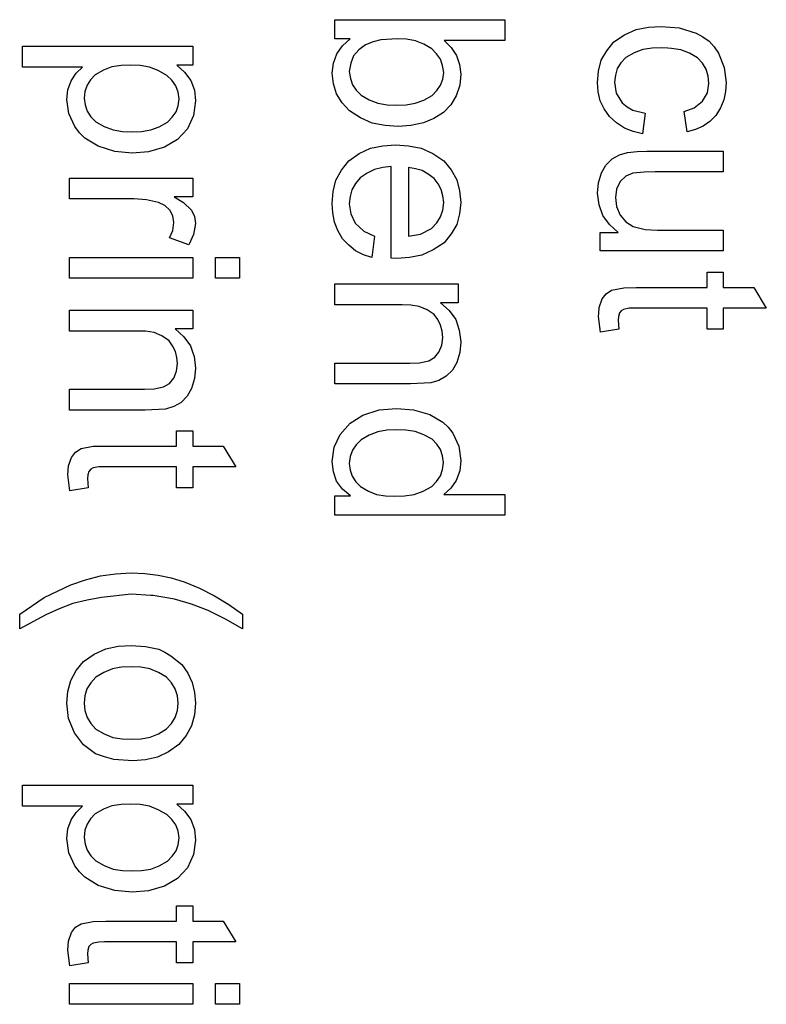
# Model space of a CAD drawing. Extents: x -118 to 118, y -103 to 103.
# Drawn here: x 86 to 95, y 53 to 65 of the extents above; entities that cross this region are included whole.
import ezdxf

# ---------------------------------------------------------------- set-up
doc = ezdxf.new("R2010")
doc.units = 0

msp = doc.modelspace()

# ---------------------------------------------------------------- linework, layer by layer
at = {"layer": '3', "color": 3}
for p, q in [((90.018, 64.337), (90.018, 64.564)), ((90.018, 64.564), (92.018, 64.564)), ((92.018, 64.564), (92.018, 64.319)), ((93.427, 64.386), (93.561, 64.447)), ((93.561, 64.447), (93.707, 64.475)), ((93.707, 64.475), (93.858, 64.484)), ((93.858, 64.484), (94.068, 64.467)), ((94.068, 64.467), (94.269, 64.406)), ((90.199, 64.337), (90.018, 64.337)), ((90.109, 64.255), (90.199, 64.337)), ((90.467, 64.304), (90.377, 64.268)), ((90.56, 64.328), (90.467, 64.304)), ((90.753, 64.339), (90.56, 64.328)), ((90.862, 64.334), (90.753, 64.339)), ((90.966, 64.316), (90.862, 64.334)), ((91.064, 64.276), (90.966, 64.316)), ((92.018, 64.319), (91.304, 64.319)), ((91.304, 64.319), (91.386, 64.236)), ((93.216, 64.199), (93.301, 64.303)), ((93.301, 64.303), (93.427, 64.386)), ((94.269, 64.406), (94.349, 64.362)), ((94.349, 64.362), (94.421, 64.31)), ((94.421, 64.31), (94.481, 64.244)), ((86.341, 64.007), (86.341, 64.252)), ((86.341, 64.252), (88.345, 64.252)), ((88.345, 64.252), (88.345, 64.028)), ((90.039, 64.164), (90.109, 64.255)), ((90.299, 64.208), (90.238, 64.138)), ((90.377, 64.268), (90.299, 64.208)), ((91.158, 64.222), (91.064, 64.276)), ((91.215, 64.163), (91.158, 64.222)), ((91.386, 64.236), (91.45, 64.144)), ((93.152, 64.086), (93.216, 64.199)), ((93.643, 64.212), (93.539, 64.174)), ((93.752, 64.228), (93.643, 64.212)), ((93.865, 64.232), (93.752, 64.228)), ((93.934, 64.229), (93.865, 64.232)), ((93.978, 64.227), (93.934, 64.229)), ((94.087, 64.211), (93.978, 64.227)), ((94.189, 64.171), (94.087, 64.211)), ((94.481, 64.244), (94.533, 64.17)), ((90.002, 64.054), (90.039, 64.164)), ((90.238, 64.138), (90.204, 64.051)), ((91.26, 64.099), (91.215, 64.163)), ((91.285, 64.024), (91.26, 64.099)), ((91.45, 64.144), (91.484, 64.037)), ((93.12, 63.959), (93.152, 64.086)), ((93.441, 64.12), (93.384, 64.057)), ((93.539, 64.174), (93.441, 64.12)), ((94.286, 64.116), (94.189, 64.171)), ((94.343, 64.051), (94.286, 64.116)), ((94.533, 64.17), (94.599, 64.002)), ((87.047, 64.007), (86.341, 64.007)), ((86.973, 63.933), (87.047, 64.007)), ((87.295, 63.97), (87.199, 63.917)), ((87.395, 64.009), (87.295, 63.97)), ((87.502, 64.025), (87.395, 64.009)), ((87.613, 64.03), (87.502, 64.025)), ((87.727, 64.024), (87.613, 64.03)), ((87.837, 64.006), (87.727, 64.024)), ((87.94, 63.965), (87.837, 64.006)), ((88.039, 63.909), (87.94, 63.965)), ((88.345, 64.028), (88.157, 64.028)), ((88.157, 64.028), (88.25, 63.948)), ((89.985, 63.934), (90.002, 64.054)), ((90.204, 64.051), (90.187, 63.955)), ((90.187, 63.955), (90.2, 63.874)), ((91.298, 63.944), (91.285, 64.024)), ((91.484, 64.037), (91.5, 63.922)), ((93.107, 63.825), (93.12, 63.959)), ((93.341, 63.989), (93.318, 63.911)), ((93.384, 64.057), (93.341, 63.989)), ((94.387, 63.98), (94.343, 64.051)), ((94.409, 63.9), (94.387, 63.98)), ((94.599, 64.002), (94.621, 63.824)), ((86.876, 63.739), (86.916, 63.846)), ((86.916, 63.846), (86.973, 63.933)), ((87.144, 63.858), (87.101, 63.795)), ((87.199, 63.917), (87.144, 63.858)), ((88.098, 63.851), (88.039, 63.909)), ((88.145, 63.787), (88.098, 63.851)), ((88.25, 63.948), (88.323, 63.85)), ((88.323, 63.85), (88.366, 63.733)), ((90.002, 63.808), (89.985, 63.934)), ((90.2, 63.874), (90.225, 63.799)), ((91.262, 63.792), (91.286, 63.865)), ((91.286, 63.865), (91.298, 63.944)), ((91.5, 63.922), (91.486, 63.792)), ((93.318, 63.911), (93.309, 63.828)), ((94.419, 63.814), (94.409, 63.9)), ((86.864, 63.626), (86.876, 63.739)), ((87.077, 63.721), (87.066, 63.642)), ((87.101, 63.795), (87.077, 63.721)), ((88.172, 63.712), (88.145, 63.787)), ((88.366, 63.733), (88.378, 63.608)), ((90.038, 63.691), (90.002, 63.808)), ((90.225, 63.799), (90.27, 63.735)), ((90.27, 63.735), (90.327, 63.676)), ((91.162, 63.672), (91.218, 63.729)), ((91.218, 63.729), (91.262, 63.792)), ((91.486, 63.792), (91.446, 63.669)), ((93.117, 63.716), (93.107, 63.825)), ((93.309, 63.828), (93.329, 63.698)), ((94.401, 63.703), (94.419, 63.814)), ((94.614, 63.72), (94.594, 63.62)), ((94.621, 63.824), (94.614, 63.72)), ((86.888, 63.459), (86.864, 63.626)), ((87.066, 63.642), (87.078, 63.561)), ((88.186, 63.631), (88.172, 63.712)), ((88.174, 63.552), (88.186, 63.631)), ((88.378, 63.608), (88.355, 63.437)), ((90.104, 63.587), (90.038, 63.691)), ((90.327, 63.676), (90.423, 63.621)), ((90.423, 63.621), (90.524, 63.582)), ((90.964, 63.58), (91.065, 63.618)), ((91.065, 63.618), (91.162, 63.672)), ((91.446, 63.669), (91.382, 63.561)), ((93.14, 63.611), (93.117, 63.716)), ((93.187, 63.515), (93.14, 63.611)), ((93.329, 63.698), (93.397, 63.586)), ((94.245, 63.527), (94.345, 63.605)), ((94.345, 63.605), (94.401, 63.703)), ((94.594, 63.62), (94.555, 63.527)), ((87.078, 63.561), (87.102, 63.486)), ((87.102, 63.486), (87.147, 63.421)), ((88.149, 63.479), (88.174, 63.552)), ((90.188, 63.492), (90.104, 63.587)), ((90.319, 63.408), (90.188, 63.492)), ((90.524, 63.582), (90.632, 63.564)), ((90.632, 63.564), (90.744, 63.559)), ((90.744, 63.559), (90.855, 63.563)), ((90.855, 63.563), (90.964, 63.58)), ((91.382, 63.561), (91.294, 63.472)), ((93.248, 63.425), (93.187, 63.515)), ((93.397, 63.586), (93.458, 63.539)), ((93.458, 63.539), (93.522, 63.501)), ((93.522, 63.501), (93.67, 63.464)), ((94.126, 63.484), (94.245, 63.527)), ((94.555, 63.527), (94.502, 63.438)), ((86.959, 63.306), (86.888, 63.459)), ((87.147, 63.421), (87.204, 63.362)), ((88.048, 63.359), (88.104, 63.416)), ((88.104, 63.416), (88.149, 63.479)), ((88.355, 63.437), (88.283, 63.281)), ((90.458, 63.346), (90.319, 63.408)), ((91.182, 63.401), (91.059, 63.352)), ((91.294, 63.472), (91.182, 63.401)), ((93.332, 63.349), (93.248, 63.425)), ((93.67, 63.464), (93.639, 63.222)), ((94.162, 63.245), (94.126, 63.484)), ((94.502, 63.438), (94.429, 63.368)), ((87.014, 63.234), (86.959, 63.306)), ((87.204, 63.362), (87.304, 63.306)), ((87.304, 63.306), (87.408, 63.267)), ((87.408, 63.267), (87.519, 63.25)), ((87.744, 63.25), (87.851, 63.267)), ((87.851, 63.267), (87.952, 63.305)), ((87.952, 63.305), (88.048, 63.359)), ((88.283, 63.281), (88.164, 63.153)), ((90.608, 63.318), (90.458, 63.346)), ((90.764, 63.308), (90.608, 63.318)), ((90.913, 63.319), (90.764, 63.308)), ((91.059, 63.352), (90.913, 63.319)), ((93.425, 63.288), (93.332, 63.349)), ((93.528, 63.249), (93.425, 63.288)), ((94.259, 63.272), (94.162, 63.245)), ((94.35, 63.31), (94.259, 63.272)), ((94.429, 63.368), (94.35, 63.31)), ((87.077, 63.169), (87.014, 63.234)), ((87.231, 63.074), (87.077, 63.169)), ((87.519, 63.25), (87.633, 63.245)), ((87.633, 63.245), (87.744, 63.25)), ((88.164, 63.153), (88.013, 63.066)), ((93.639, 63.222), (93.528, 63.249)), ((87.427, 63.013), (87.231, 63.074)), ((88.013, 63.066), (87.826, 63.011)), ((90.305, 62.989), (90.436, 63.052)), ((90.436, 63.052), (90.58, 63.081)), ((90.58, 63.081), (90.73, 63.091)), ((90.73, 63.091), (90.885, 63.081)), ((90.885, 63.081), (91.033, 63.052)), ((91.033, 63.052), (91.169, 62.988)), ((87.632, 62.994), (87.427, 63.013)), ((87.826, 63.011), (87.632, 62.994)), ((90.181, 62.905), (90.305, 62.989)), ((91.169, 62.988), (91.298, 62.903)), ((93.207, 62.852), (93.279, 62.927)), ((93.279, 62.927), (93.366, 62.974)), ((93.366, 62.974), (93.461, 63.002)), ((93.461, 63.002), (93.576, 63.015)), ((93.576, 63.015), (93.69, 63.017)), ((93.69, 63.017), (94.588, 63.017)), ((94.588, 63.017), (94.588, 62.772)), ((90.03, 62.674), (90.095, 62.794)), ((90.095, 62.794), (90.181, 62.905)), ((90.484, 62.802), (90.396, 62.759)), ((90.58, 62.826), (90.484, 62.802)), ((90.68, 62.837), (90.58, 62.826)), ((90.68, 61.757), (90.68, 62.837)), ((90.882, 62.824), (90.882, 62.015)), ((90.966, 62.811), (90.882, 62.824)), ((91.045, 62.788), (90.966, 62.811)), ((91.298, 62.903), (91.385, 62.796)), ((91.385, 62.796), (91.451, 62.681)), ((93.156, 62.762), (93.207, 62.852)), ((86.896, 62.455), (86.896, 62.701)), ((86.896, 62.701), (88.345, 62.701)), ((88.345, 62.701), (88.345, 62.485)), ((90.314, 62.702), (90.26, 62.636)), ((90.396, 62.759), (90.314, 62.702)), ((91.117, 62.748), (91.045, 62.788)), ((91.184, 62.696), (91.117, 62.748)), ((91.233, 62.633), (91.184, 62.696)), ((91.451, 62.681), (91.485, 62.552)), ((93.118, 62.645), (93.156, 62.762)), ((93.44, 62.722), (93.373, 62.659)), ((93.525, 62.757), (93.44, 62.722)), ((93.655, 62.77), (93.525, 62.757)), ((93.785, 62.772), (93.655, 62.77)), ((94.588, 62.772), (93.785, 62.772)), ((89.998, 62.541), (90.03, 62.674)), ((90.218, 62.564), (90.197, 62.484)), ((90.26, 62.636), (90.218, 62.564)), ((91.27, 62.566), (91.233, 62.633)), ((91.289, 62.491), (91.27, 62.566)), ((93.107, 62.522), (93.118, 62.645)), ((93.331, 62.57), (93.318, 62.473)), ((93.373, 62.659), (93.331, 62.57)), ((87.655, 62.455), (86.896, 62.455)), ((87.8, 62.446), (87.655, 62.455)), ((87.941, 62.414), (87.8, 62.446)), ((88.345, 62.48), (88.126, 62.48)), ((88.126, 62.48), (88.236, 62.413)), ((88.345, 62.485), (88.345, 62.48)), ((89.985, 62.401), (89.998, 62.541)), ((90.197, 62.484), (90.187, 62.399)), ((91.298, 62.412), (91.289, 62.491)), ((91.485, 62.552), (91.5, 62.414)), ((93.126, 62.385), (93.107, 62.522)), ((93.318, 62.473), (93.332, 62.366)), ((88.016, 62.379), (87.941, 62.414)), ((88.076, 62.323), (88.016, 62.379)), ((88.236, 62.413), (88.329, 62.324)), ((89.993, 62.29), (89.985, 62.401)), ((90.187, 62.399), (90.204, 62.278)), ((91.287, 62.324), (91.298, 62.412)), ((91.5, 62.414), (91.485, 62.281)), ((93.169, 62.26), (93.126, 62.385)), ((93.332, 62.366), (93.375, 62.266)), ((88.112, 62.255), (88.076, 62.323)), ((88.124, 62.178), (88.112, 62.255)), ((88.329, 62.324), (88.366, 62.249)), ((88.366, 62.249), (88.378, 62.166)), ((90.012, 62.183), (89.993, 62.29)), ((90.204, 62.278), (90.258, 62.169)), ((91.216, 62.172), (91.262, 62.243)), ((91.262, 62.243), (91.287, 62.324)), ((91.485, 62.281), (91.452, 62.155)), ((93.249, 62.155), (93.169, 62.26)), ((93.375, 62.266), (93.44, 62.184)), ((88.11, 62.085), (88.124, 62.178)), ((88.378, 62.166), (88.356, 62.035)), ((90.053, 62.082), (90.012, 62.183)), ((90.258, 62.169), (90.36, 62.077)), ((91.026, 62.041), (91.156, 62.107)), ((91.156, 62.107), (91.216, 62.172)), ((91.452, 62.155), (91.387, 62.043)), ((93.352, 62.062), (93.249, 62.155)), ((93.44, 62.184), (93.529, 62.129)), ((93.529, 62.129), (93.668, 62.095)), ((88.071, 61.998), (88.11, 62.085)), ((88.299, 61.914), (88.071, 61.998)), ((88.356, 62.035), (88.299, 61.914)), ((90.108, 61.986), (90.053, 62.082)), ((90.181, 61.91), (90.108, 61.986)), ((90.36, 62.077), (90.484, 62.017)), ((90.484, 62.017), (90.453, 61.764)), ((90.882, 62.015), (91.026, 62.041)), ((91.387, 62.043), (91.302, 61.94)), ((93.139, 61.843), (93.139, 62.062)), ((93.139, 62.062), (93.352, 62.062)), ((93.668, 62.095), (93.812, 62.088)), ((93.812, 62.088), (94.588, 62.088)), ((94.588, 62.088), (94.588, 61.843)), ((90.261, 61.846), (90.181, 61.91)), ((91.302, 61.94), (91.176, 61.856)), ((86.896, 61.521), (86.896, 61.766)), ((86.896, 61.766), (88.299, 61.766)), ((88.299, 61.766), (88.345, 61.766)), ((88.345, 61.766), (88.345, 61.521)), ((88.614, 61.521), (88.614, 61.766)), ((88.614, 61.766), (88.896, 61.766)), ((88.896, 61.766), (88.896, 61.521)), ((90.354, 61.799), (90.261, 61.846)), ((90.453, 61.764), (90.354, 61.799)), ((90.745, 61.756), (90.68, 61.757)), ((90.897, 61.765), (90.745, 61.756)), ((91.042, 61.794), (90.897, 61.765)), ((91.176, 61.856), (91.042, 61.794)), ((94.588, 61.843), (93.139, 61.843)), ((88.345, 61.521), (86.896, 61.521)), ((88.896, 61.521), (88.614, 61.521)), ((94.397, 61.413), (94.397, 61.593)), ((94.397, 61.593), (94.588, 61.593)), ((94.588, 61.593), (94.588, 61.413)), ((90.018, 61.21), (90.018, 61.455)), ((90.018, 61.455), (91.467, 61.455)), ((91.467, 61.455), (91.467, 61.234)), ((93.274, 61.383), (93.417, 61.41)), ((93.417, 61.41), (93.564, 61.413)), ((93.564, 61.413), (94.397, 61.413)), ((94.588, 61.413), (94.947, 61.413)), ((94.947, 61.413), (95.094, 61.169)), ((93.162, 61.279), (93.21, 61.34)), ((93.21, 61.34), (93.274, 61.383)), ((90.809, 61.21), (90.018, 61.21)), ((90.912, 61.207), (90.809, 61.21)), ((91.011, 61.191), (90.912, 61.207)), ((91.102, 61.152), (91.011, 61.191)), ((91.467, 61.234), (91.261, 61.234)), ((91.261, 61.234), (91.363, 61.141)), ((93.123, 61.11), (93.128, 61.179)), ((93.128, 61.179), (93.162, 61.279)), ((93.55, 61.169), (93.482, 61.168)), ((94.397, 61.169), (93.55, 61.169)), ((94.397, 60.922), (94.397, 61.169)), ((95.094, 61.169), (94.588, 61.169)), ((94.588, 61.169), (94.588, 60.922)), ((86.896, 60.901), (86.896, 61.147)), ((86.896, 61.147), (88.345, 61.147)), ((88.345, 61.147), (88.345, 60.926)), ((91.187, 61.096), (91.102, 61.152)), ((91.229, 61.035), (91.187, 61.096)), ((91.363, 61.141), (91.442, 61.036)), ((93.12, 61.072), (93.123, 61.11)), ((93.142, 60.886), (93.12, 61.072)), ((93.353, 61.073), (93.349, 61.03)), ((93.367, 61.114), (93.353, 61.073)), ((93.388, 61.139), (93.367, 61.114)), ((93.415, 61.156), (93.388, 61.139)), ((93.482, 61.168), (93.415, 61.156)), ((91.262, 60.97), (91.229, 61.035)), ((91.279, 60.899), (91.262, 60.97)), ((91.442, 61.036), (91.482, 60.91)), ((93.349, 61.03), (93.359, 60.922)), ((87.688, 60.901), (86.896, 60.901)), ((87.791, 60.899), (87.688, 60.901)), ((87.89, 60.883), (87.791, 60.899)), ((87.981, 60.844), (87.89, 60.883)), ((88.066, 60.787), (87.981, 60.844)), ((88.345, 60.926), (88.139, 60.926)), ((88.139, 60.926), (88.241, 60.833)), ((88.241, 60.833), (88.32, 60.728)), ((91.276, 60.736), (91.287, 60.825)), ((91.287, 60.825), (91.279, 60.899)), ((91.482, 60.91), (91.5, 60.773)), ((93.359, 60.922), (93.142, 60.886)), ((94.588, 60.922), (94.397, 60.922)), ((88.108, 60.726), (88.066, 60.787)), ((88.141, 60.661), (88.108, 60.726)), ((88.32, 60.728), (88.343, 60.656)), ((91.242, 60.654), (91.276, 60.736)), ((91.5, 60.773), (91.488, 60.65)), ((88.158, 60.591), (88.141, 60.661)), ((88.165, 60.517), (88.158, 60.591)), ((88.343, 60.656), (88.361, 60.602)), ((88.361, 60.602), (88.378, 60.465)), ((91.124, 60.552), (91.192, 60.593)), ((91.192, 60.593), (91.242, 60.654)), ((91.488, 60.65), (91.452, 60.532)), ((88.155, 60.428), (88.165, 60.517)), ((90.018, 60.523), (90.899, 60.524)), ((90.018, 60.278), (90.018, 60.523)), ((90.899, 60.524), (91.013, 60.528)), ((91.013, 60.528), (91.124, 60.552)), ((91.452, 60.532), (91.402, 60.442)), ((88.121, 60.346), (88.155, 60.428)), ((88.378, 60.465), (88.367, 60.342)), ((91.329, 60.368), (91.242, 60.32)), ((91.402, 60.442), (91.329, 60.368)), ((87.891, 60.22), (88.002, 60.244)), ((88.002, 60.244), (88.07, 60.285)), ((88.07, 60.285), (88.121, 60.346)), ((88.367, 60.342), (88.331, 60.224)), ((90.909, 60.278), (90.018, 60.278)), ((91.147, 60.292), (90.909, 60.278)), ((91.242, 60.32), (91.147, 60.292)), ((86.896, 59.97), (86.896, 60.215)), ((86.896, 60.215), (87.778, 60.215)), ((87.778, 60.215), (87.891, 60.22)), ((88.281, 60.133), (88.208, 60.06)), ((88.331, 60.224), (88.281, 60.133)), ((88.121, 60.012), (88.026, 59.983)), ((88.208, 60.06), (88.121, 60.012)), ((87.787, 59.97), (86.896, 59.97)), ((88.026, 59.983), (87.787, 59.97)), ((90.198, 59.817), (90.347, 59.91)), ((90.347, 59.91), (90.54, 59.972)), ((90.54, 59.972), (90.741, 59.99)), ((90.741, 59.99), (90.941, 59.973)), ((90.941, 59.973), (91.135, 59.918)), ((91.135, 59.918), (91.287, 59.83)), ((90.081, 59.685), (90.198, 59.817)), ((91.287, 59.83), (91.349, 59.77)), ((88.154, 59.548), (88.154, 59.728)), ((88.154, 59.728), (88.32, 59.728)), ((88.32, 59.728), (88.345, 59.728)), ((88.345, 59.728), (88.345, 59.548)), ((90.009, 59.533), (90.081, 59.685)), ((90.421, 59.676), (90.325, 59.62)), ((90.522, 59.715), (90.421, 59.676)), ((90.63, 59.733), (90.522, 59.715)), ((90.741, 59.738), (90.63, 59.733)), ((90.853, 59.734), (90.741, 59.738)), ((90.962, 59.718), (90.853, 59.734)), ((91.064, 59.681), (90.962, 59.718)), ((91.162, 59.628), (91.064, 59.681)), ((91.349, 59.77), (91.405, 59.701)), ((91.405, 59.701), (91.476, 59.546)), ((87.174, 59.545), (87.321, 59.548)), ((87.321, 59.548), (88.154, 59.548)), ((88.345, 59.548), (88.704, 59.548)), ((88.704, 59.548), (88.852, 59.304)), ((90.269, 59.562), (90.224, 59.498)), ((90.325, 59.62), (90.269, 59.562)), ((91.218, 59.57), (91.162, 59.628)), ((91.262, 59.507), (91.218, 59.57)), ((86.92, 59.414), (86.967, 59.476)), ((86.967, 59.476), (87.031, 59.518)), ((87.031, 59.518), (87.174, 59.545)), ((89.985, 59.367), (90.009, 59.533)), ((90.224, 59.498), (90.199, 59.424)), ((91.285, 59.434), (91.262, 59.507)), ((91.296, 59.354), (91.285, 59.434)), ((91.476, 59.546), (91.5, 59.378)), ((86.885, 59.314), (86.92, 59.414)), ((90.001, 59.245), (89.985, 59.367)), ((90.199, 59.424), (90.187, 59.343)), ((90.187, 59.343), (90.198, 59.265)), ((91.285, 59.273), (91.296, 59.354)), ((91.5, 59.378), (91.487, 59.257)), ((86.877, 59.207), (86.885, 59.314)), ((86.899, 59.021), (86.877, 59.207)), ((87.11, 59.208), (87.107, 59.165)), ((87.124, 59.249), (87.11, 59.208)), ((87.145, 59.274), (87.124, 59.249)), ((87.172, 59.291), (87.145, 59.274)), ((87.239, 59.303), (87.172, 59.291)), ((87.307, 59.304), (87.239, 59.303)), ((88.154, 59.304), (87.307, 59.304)), ((88.154, 59.057), (88.154, 59.304)), ((88.852, 59.304), (88.345, 59.304)), ((88.345, 59.304), (88.345, 59.057)), ((90.038, 59.134), (90.001, 59.245)), ((90.198, 59.265), (90.221, 59.192)), ((91.26, 59.197), (91.285, 59.273)), ((91.487, 59.257), (91.444, 59.144)), ((87.107, 59.165), (87.116, 59.057)), ((90.109, 59.042), (90.038, 59.134)), ((90.221, 59.192), (90.264, 59.128)), ((90.264, 59.128), (90.319, 59.07)), ((91.157, 59.072), (91.215, 59.132)), ((91.215, 59.132), (91.26, 59.197)), ((91.444, 59.144), (91.382, 59.053)), ((87.116, 59.057), (86.899, 59.021)), ((88.345, 59.057), (88.154, 59.057)), ((90.201, 58.962), (90.109, 59.042)), ((90.319, 59.07), (90.412, 59.017)), ((90.412, 59.017), (90.509, 58.979)), ((90.509, 58.979), (90.613, 58.962)), ((90.837, 58.962), (90.949, 58.978)), ((90.949, 58.978), (91.055, 59.017)), ((91.055, 59.017), (91.157, 59.072)), ((91.382, 59.053), (91.3, 58.978)), ((91.3, 58.978), (92.018, 58.978)), ((92.018, 58.978), (92.018, 58.734)), ((90.018, 58.961), (90.201, 58.962)), ((90.018, 58.734), (90.018, 58.961)), ((90.613, 58.962), (90.72, 58.957)), ((90.72, 58.957), (90.837, 58.962)), ((92.018, 58.734), (90.018, 58.734)), ((87.258, 58.02), (87.438, 58.045)), ((87.438, 58.045), (87.621, 58.056)), ((87.621, 58.056), (87.78, 58.048)), ((87.78, 58.048), (87.937, 58.03)), ((86.909, 57.915), (87.082, 57.974)), ((87.082, 57.974), (87.258, 58.02)), ((87.937, 58.03), (88.091, 57.995)), ((88.091, 57.995), (88.243, 57.951)), ((88.243, 57.951), (88.425, 57.874)), ((86.596, 57.764), (86.909, 57.915)), ((88.425, 57.874), (88.601, 57.787)), ((86.309, 57.571), (86.596, 57.764)), ((87.102, 57.736), (86.936, 57.693)), ((87.272, 57.766), (87.102, 57.736)), ((87.619, 57.803), (87.272, 57.766)), ((87.853, 57.79), (87.619, 57.803)), ((87.878, 57.788), (87.853, 57.79)), ((88.132, 57.745), (87.878, 57.788)), ((88.332, 57.688), (88.132, 57.745)), ((88.601, 57.787), (88.768, 57.684)), ((86.774, 57.633), (86.617, 57.561)), ((86.936, 57.693), (86.774, 57.633)), ((88.525, 57.614), (88.332, 57.688)), ((88.731, 57.509), (88.525, 57.614)), ((88.768, 57.684), (88.931, 57.571)), ((86.309, 57.395), (86.309, 57.571)), ((86.617, 57.561), (86.309, 57.395)), ((88.931, 57.395), (88.731, 57.509)), ((88.931, 57.571), (88.931, 57.395)), ((87.186, 57.1), (87.321, 57.163)), ((87.321, 57.163), (87.467, 57.192)), ((87.467, 57.192), (87.621, 57.202)), ((87.621, 57.202), (87.788, 57.19)), ((87.788, 57.19), (87.945, 57.156)), ((87.945, 57.156), (88.018, 57.123)), ((88.018, 57.123), (88.087, 57.08)), ((86.974, 56.906), (87.059, 57.014)), ((87.059, 57.014), (87.186, 57.1)), ((88.087, 57.08), (88.217, 56.978)), ((86.909, 56.789), (86.974, 56.906)), ((87.3, 56.885), (87.204, 56.828)), ((87.401, 56.926), (87.3, 56.885)), ((87.484, 56.94), (87.401, 56.926)), ((87.509, 56.944), (87.484, 56.94)), ((87.621, 56.949), (87.509, 56.944)), ((87.733, 56.944), (87.621, 56.949)), ((87.841, 56.926), (87.733, 56.944)), ((87.941, 56.885), (87.841, 56.926)), ((88.037, 56.828), (87.941, 56.885)), ((88.217, 56.978), (88.286, 56.874)), ((86.877, 56.66), (86.909, 56.789)), ((87.204, 56.828), (87.146, 56.762)), ((88.095, 56.762), (88.037, 56.828)), ((88.286, 56.874), (88.34, 56.765)), ((86.864, 56.522), (86.877, 56.66)), ((87.1, 56.691), (87.076, 56.609)), ((87.146, 56.762), (87.1, 56.691)), ((88.14, 56.69), (88.095, 56.762)), ((88.164, 56.609), (88.14, 56.69)), ((88.34, 56.765), (88.367, 56.646)), ((87.076, 56.609), (87.066, 56.522)), ((88.175, 56.522), (88.164, 56.609)), ((88.367, 56.646), (88.378, 56.522)), ((86.885, 56.341), (86.864, 56.522)), ((87.066, 56.522), (87.077, 56.435)), ((87.077, 56.435), (87.101, 56.354)), ((88.14, 56.355), (88.164, 56.436)), ((88.164, 56.436), (88.175, 56.522)), ((88.378, 56.522), (88.364, 56.386)), ((86.952, 56.172), (86.885, 56.341)), ((87.101, 56.354), (87.146, 56.283)), ((88.094, 56.284), (88.14, 56.355)), ((88.364, 56.386), (88.332, 56.257)), ((87.146, 56.283), (87.205, 56.218)), ((87.205, 56.218), (87.303, 56.161)), ((87.943, 56.162), (88.036, 56.219)), ((88.036, 56.219), (88.094, 56.284)), ((88.332, 56.257), (88.267, 56.141)), ((87.059, 56.031), (86.952, 56.172)), ((87.303, 56.161), (87.405, 56.119)), ((87.405, 56.119), (87.515, 56.102)), ((87.515, 56.102), (87.629, 56.097)), ((87.629, 56.097), (87.739, 56.102)), ((87.739, 56.102), (87.845, 56.121)), ((87.845, 56.121), (87.943, 56.162)), ((88.267, 56.141), (88.182, 56.034)), ((87.201, 55.928), (87.059, 56.031)), ((88.182, 56.034), (88.061, 55.949)), ((87.308, 55.889), (87.201, 55.928)), ((87.416, 55.86), (87.308, 55.889)), ((87.641, 55.844), (87.416, 55.86)), ((87.79, 55.855), (87.641, 55.844)), ((87.932, 55.885), (87.79, 55.855)), ((88.061, 55.949), (87.932, 55.885)), ((86.341, 55.311), (86.341, 55.556)), ((86.341, 55.556), (88.345, 55.556)), ((88.345, 55.556), (88.345, 55.333)), ((87.047, 55.311), (86.341, 55.311)), ((86.973, 55.237), (87.047, 55.311)), ((87.295, 55.274), (87.199, 55.221)), ((87.395, 55.313), (87.295, 55.274)), ((87.502, 55.329), (87.395, 55.313)), ((87.613, 55.334), (87.502, 55.329)), ((87.727, 55.328), (87.613, 55.334)), ((87.837, 55.31), (87.727, 55.328)), ((87.94, 55.269), (87.837, 55.31)), ((88.039, 55.213), (87.94, 55.269)), ((88.345, 55.333), (88.157, 55.333)), ((88.157, 55.333), (88.25, 55.252)), ((86.876, 55.043), (86.916, 55.15)), ((86.916, 55.15), (86.973, 55.237)), ((87.144, 55.163), (87.101, 55.099)), ((87.199, 55.221), (87.144, 55.163)), ((88.098, 55.155), (88.039, 55.213)), ((88.145, 55.091), (88.098, 55.155)), ((88.25, 55.252), (88.323, 55.154)), ((88.323, 55.154), (88.366, 55.037)), ((86.864, 54.93), (86.876, 55.043)), ((87.101, 55.099), (87.077, 55.026)), ((88.172, 55.017), (88.145, 55.091)), ((88.366, 55.037), (88.378, 54.912)), ((86.888, 54.763), (86.864, 54.93)), ((87.077, 55.026), (87.066, 54.946)), ((87.066, 54.946), (87.078, 54.865)), ((88.186, 54.936), (88.172, 55.017)), ((88.174, 54.856), (88.186, 54.936)), ((87.078, 54.865), (87.102, 54.791)), ((88.149, 54.784), (88.174, 54.856)), ((88.378, 54.912), (88.355, 54.741)), ((86.959, 54.61), (86.888, 54.763)), ((87.102, 54.791), (87.147, 54.725)), ((87.147, 54.725), (87.204, 54.666)), ((88.048, 54.663), (88.104, 54.721)), ((88.104, 54.721), (88.149, 54.784)), ((88.355, 54.741), (88.283, 54.585)), ((87.014, 54.538), (86.959, 54.61)), ((87.204, 54.666), (87.304, 54.611)), ((87.304, 54.611), (87.408, 54.571)), ((87.408, 54.571), (87.519, 54.554)), ((87.744, 54.554), (87.851, 54.571)), ((87.851, 54.571), (87.952, 54.61)), ((87.952, 54.61), (88.048, 54.663)), ((88.283, 54.585), (88.164, 54.458)), ((87.077, 54.473), (87.014, 54.538)), ((87.231, 54.378), (87.077, 54.473)), ((87.519, 54.554), (87.633, 54.549)), ((87.633, 54.549), (87.744, 54.554)), ((88.164, 54.458), (88.013, 54.371)), ((87.427, 54.317), (87.231, 54.378)), ((88.013, 54.371), (87.826, 54.316)), ((87.632, 54.298), (87.427, 54.317)), ((87.826, 54.316), (87.632, 54.298)), ((88.154, 53.957), (88.154, 54.138)), ((88.154, 54.138), (88.345, 54.138)), ((88.345, 54.138), (88.345, 53.957)), ((86.92, 53.824), (86.967, 53.885)), ((86.967, 53.885), (87.031, 53.927)), ((87.031, 53.927), (87.174, 53.954)), ((87.174, 53.954), (87.321, 53.957)), ((87.321, 53.957), (88.154, 53.957)), ((88.345, 53.957), (88.704, 53.957)), ((88.704, 53.957), (88.852, 53.713)), ((86.885, 53.723), (86.92, 53.824)), ((86.877, 53.616), (86.885, 53.723)), ((87.124, 53.658), (87.11, 53.617)), ((87.145, 53.683), (87.124, 53.658)), ((87.172, 53.7), (87.145, 53.683)), ((87.239, 53.712), (87.172, 53.7)), ((87.307, 53.713), (87.239, 53.712)), ((87.507, 53.713), (87.307, 53.713)), ((88.154, 53.713), (87.507, 53.713)), ((88.154, 53.466), (88.154, 53.713)), ((88.852, 53.713), (88.345, 53.713)), ((88.345, 53.713), (88.345, 53.466)), ((86.899, 53.431), (86.877, 53.616)), ((87.11, 53.617), (87.107, 53.574)), ((87.107, 53.574), (87.116, 53.466)), ((87.116, 53.466), (86.899, 53.431)), ((88.345, 53.466), (88.154, 53.466)), ((86.896, 53.107), (86.896, 53.225)), ((86.896, 53.225), (88.345, 53.225)), ((88.345, 53.225), (88.345, 52.979)), ((88.614, 53.225), (88.852, 53.225)), ((88.614, 52.979), (88.614, 53.225)), ((88.852, 53.225), (88.896, 53.225)), ((88.896, 53.225), (88.896, 52.979)), ((86.896, 52.979), (86.896, 53.107)), ((87.345, 52.979), (86.896, 52.979)), ((88.345, 52.979), (87.345, 52.979)), ((88.896, 52.979), (88.614, 52.979))]:
    msp.add_line(p, q, dxfattribs=at)

doc.saveas('drawing.dxf')
